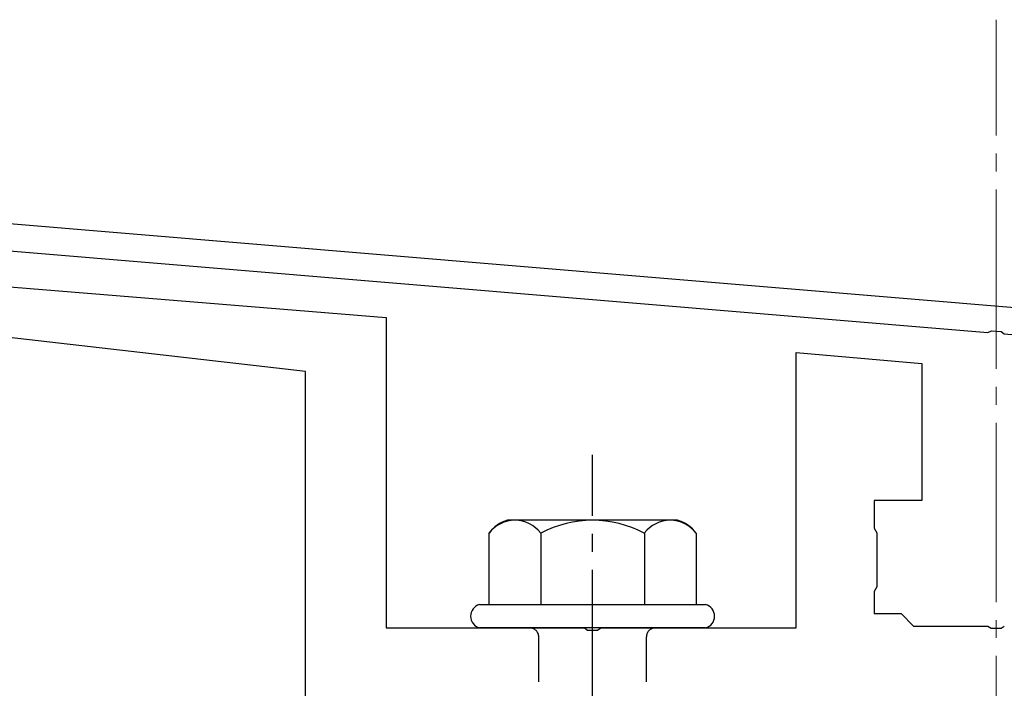
# Model space of a CAD drawing. Extents: x 0 to 1750, y 0 to 2617.
# Drawn here: x 1161 to 1215, y 271 to 308 of the extents above; entities that cross this region are included whole.
import ezdxf

# ---------------------------------------------------------------- set-up
doc = ezdxf.new("R2010")
doc.units = 0
doc.linetypes.add('YCENTER_1', pattern=[13, 10, -1, 1, -1])
doc.linetypes.add('YHIDDEN_1', pattern=[4, 3, -1])
for name, color, linetype, lineweight in [('YKK_11', 7, 'CONTINUOUS', 30), ('YKK_13', 4, 'CONTINUOUS', 30), ('YSS_K', 3, 'CONTINUOUS', 13)]:
    doc.layers.add(name, color=color, linetype=linetype, lineweight=lineweight)

msp = doc.modelspace()

# ---------------------------------------------------------------- linework, layer by layer
at = {"layer": 'YKK_11'}
for p, q in [((1313.168, 284.024), (1150.648, 297.567)), ((1150.524, 296.072), (1214.545, 290.737)), ((1214.545, 290.737), (1214.738, 290.841)), ((1214.738, 290.841), (1215.286, 290.796)), ((1215.286, 290.796), (1215.459, 290.661)), ((1215.459, 290.661), (1313.402, 282.499))]:
    msp.add_line(p, q, dxfattribs=at)
at = {"layer": 'YKK_13', "linetype": 'ByBlock', "lineweight": -2}
for p, q in [((1144.768, 294.527), (1181.002, 291.571)), ((1176.502, 288.571), (1141.979, 292.504)), ((1181.002, 291.571), (1181.002, 274.271)), ((1203.852, 274.271), (1203.852, 289.622)), ((1203.852, 289.622), (1210.852, 289.009)), ((1210.852, 289.009), (1210.852, 281.371)), ((1176.502, 269.871), (1176.502, 288.571)), ((1210.852, 281.371), (1208.202, 281.371)), ((1208.202, 281.371), (1208.202, 279.831)), ((1208.202, 279.831), (1208.352, 279.571)), ((1208.352, 279.571), (1208.352, 276.571)), ((1208.352, 276.571), (1208.202, 276.311)), ((1208.202, 276.311), (1208.202, 275.071)), ((1208.202, 275.071), (1209.702, 275.071)), ((1209.702, 275.071), (1210.402, 274.371)), ((1181.002, 274.271), (1192.044, 274.271)), ((1192.044, 274.271), (1192.227, 274.151)), ((1192.227, 274.151), (1192.777, 274.151)), ((1192.777, 274.151), (1192.96, 274.271)), ((1192.96, 274.271), (1203.852, 274.271)), ((1210.402, 274.371), (1214.544, 274.371)), ((1214.544, 274.371), (1214.727, 274.251)), ((1214.727, 274.251), (1215.277, 274.251)), ((1215.277, 274.251), (1215.46, 274.371))]:
    msp.add_line(p, q, dxfattribs=at)
at = {"layer": 'YKK_13', "linetype": 'YCENTER_1'}
msp.add_line((1192.502, 215.516), (1192.502, 283.916), dxfattribs=at)
at = {"layer": 'YKK_13', "ltscale": 2}
for p, q in [((1197.236, 280.271), (1187.768, 280.271)), ((1186.728, 279.554), (1186.728, 275.571)), ((1189.615, 279.554), (1189.615, 275.571)), ((1195.389, 279.554), (1195.389, 275.571)), ((1198.275, 279.554), (1198.275, 275.571)), ((1186.202, 275.571), (1198.802, 275.571)), ((1198.802, 274.271), (1186.202, 274.271))]:
    msp.add_line(p, q, dxfattribs=at)
at = {"layer": 'YKK_13', "linetype": 'YHIDDEN_1'}
for p, q in [((1189.502, 259.271), (1189.502, 273.771)), ((1195.502, 259.271), (1195.502, 273.771))]:
    msp.add_line(p, q, dxfattribs=at)
at = {"layer": 'YKK_13', "ltscale": 2}
for centre, radius, start, end in [((1188.195, 278.54), 1.783, 103.8788, 145.3491), ((1188.172, 278.46), 1.811, 37.1495, 142.8505), ((1192.502, 274.103), 6.168, 62.0919, 117.9081), ((1196.832, 278.46), 1.811, 37.1495, 142.8505), ((1196.808, 278.54), 1.783, 34.6509, 76.1212)]:
    msp.add_arc(centre, radius, start, end, dxfattribs=at)
at = {"layer": 'YKK_13'}
for centre, start, end in [((1186.374, 274.921), 104.8628, 255.1372), ((1198.629, 274.921), 284.8628, 75.1372)]:
    msp.add_arc(centre, 0.673, start, end, dxfattribs=at)
at = {"layer": 'YKK_13', "linetype": 'YHIDDEN_1'}
for centre, start, end in [((1189.002, 273.771), 0, 90), ((1196.002, 273.771), 90, 180)]:
    msp.add_arc(centre, 0.5, start, end, dxfattribs=at)
at = {"layer": 'YSS_K', "linetype": 'YCENTER_1'}
msp.add_line((1215.002, 158.712), (1215.002, 308.173), dxfattribs=at)

doc.saveas('drawing.dxf')
